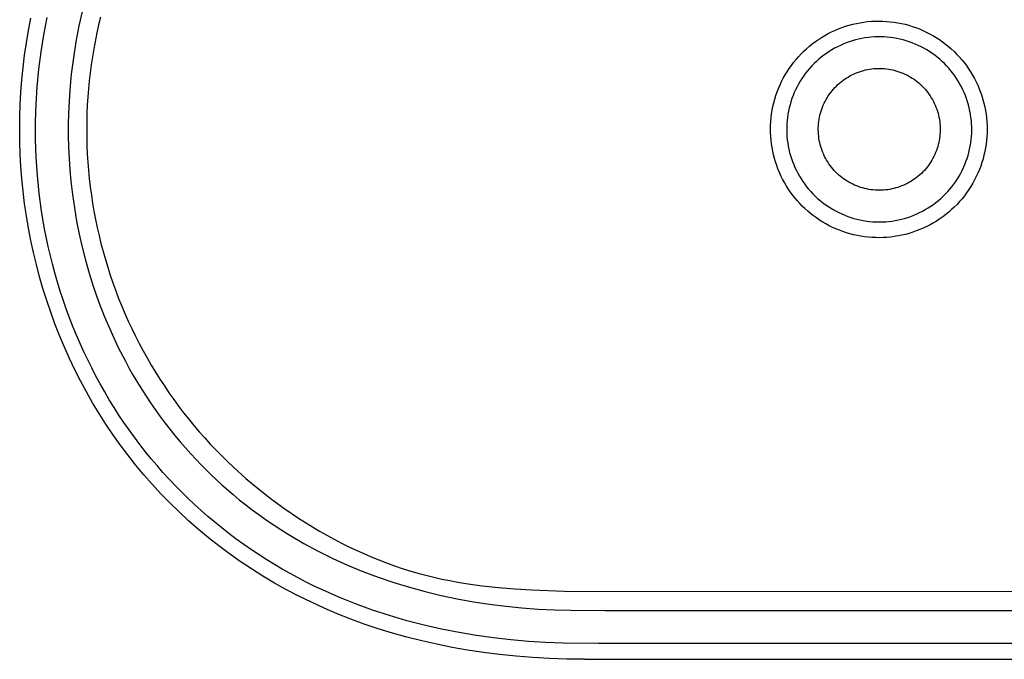
# Model space of a CAD drawing. Units: millimetres. Extents: x -722 to 722, y -373 to 373.
# Drawn here: x 73 to 444, y -373 to -132 of the extents above; entities that cross this region are included whole.
import ezdxf

# ---------------------------------------------------------------- set-up
doc = ezdxf.new("R2010")
doc.units = ezdxf.units.MM
doc.layers.add('Default', color=7, linetype='Continuous', true_color=0x000000)

msp = doc.modelspace()

# ---------------------------------------------------------------- linework, layer by layer
at = {"layer": 'Default', "color": 7, "lineweight": -3, "true_color": 0xffffff}
for p, q in [((96.57, -128.05), (95.21, -134.03)), ((76.16, -135.79), (77.05, -131.19)), ((81.92, -137.36), (83.19, -130.89)), ((102.61, -133.7), (101.95, -136.69)), ((103.33, -130.73), (102.61, -133.7)), ((385.87, -133.79), (387.25, -133.42)), ((387.25, -133.42), (388.63, -133.11)), ((388.63, -133.11), (390.03, -132.84)), ((390.03, -132.84), (391.44, -132.62)), ((391.44, -132.62), (392.85, -132.44)), ((392.85, -132.44), (394.27, -132.32)), ((394.27, -132.32), (395.69, -132.25)), ((395.69, -132.25), (397.12, -132.22)), ((397.12, -132.22), (398.54, -132.25)), ((398.54, -132.25), (399.96, -132.33)), ((399.96, -132.33), (401.38, -132.45)), ((401.38, -132.45), (402.79, -132.63)), ((402.79, -132.63), (404.2, -132.85)), ((404.2, -132.85), (405.6, -133.12)), ((405.6, -133.12), (406.98, -133.44)), ((406.98, -133.44), (408.36, -133.81)), ((75.38, -140.41), (76.16, -135.79)), ((80.87, -143.88), (81.92, -137.36)), ((95.21, -134.03), (94.04, -140.06)), ((101.95, -136.69), (100.78, -142.68)), ((376.71, -137.66), (377.96, -136.97)), ((377.96, -136.97), (379.23, -136.33)), ((379.23, -136.33), (380.52, -135.73)), ((380.52, -135.73), (381.83, -135.17)), ((381.83, -135.17), (383.16, -134.67)), ((383.16, -134.67), (384.51, -134.21)), ((384.51, -134.21), (385.87, -133.79)), ((408.36, -133.81), (409.72, -134.23)), ((409.72, -134.23), (411.07, -134.69)), ((411.07, -134.69), (412.4, -135.2)), ((412.4, -135.2), (413.71, -135.76)), ((413.71, -135.76), (415, -136.36)), ((415, -136.36), (416.27, -137.01)), ((416.27, -137.01), (417.51, -137.7)), ((74.7, -145.05), (75.38, -140.41)), ((94.04, -140.06), (93.08, -146.13)), ((370.87, -141.73), (371.98, -140.83)), ((371.98, -140.83), (373.12, -139.98)), ((373.12, -139.98), (374.29, -139.16)), ((374.29, -139.16), (375.49, -138.39)), ((375.49, -138.39), (376.71, -137.66)), ((383.67, -140.92), (382.56, -141.41)), ((384.79, -140.46), (383.67, -140.92)), ((385.93, -140.05), (384.79, -140.46)), ((387.09, -139.68), (385.93, -140.05)), ((388.25, -139.35), (387.09, -139.68)), ((389.43, -139.05), (388.25, -139.35)), ((390.61, -138.8), (389.43, -139.05)), ((391.81, -138.59), (390.61, -138.8)), ((393.01, -138.43), (391.81, -138.59)), ((394.21, -138.3), (393.01, -138.43)), ((395.42, -138.22), (394.21, -138.3)), ((396.64, -138.17), (395.42, -138.22)), ((397.85, -138.17), (396.64, -138.17)), ((399.06, -138.22), (397.85, -138.17)), ((400.27, -138.3), (399.06, -138.22)), ((401.47, -138.43), (400.27, -138.3)), ((402.68, -138.59), (401.47, -138.43)), ((403.87, -138.8), (402.68, -138.59)), ((405.06, -139.05), (403.87, -138.8)), ((406.23, -139.34), (405.06, -139.05)), ((407.4, -139.68), (406.23, -139.34)), ((408.55, -140.05), (407.4, -139.68)), ((409.69, -140.46), (408.55, -140.05)), ((410.82, -140.91), (409.69, -140.46)), ((411.93, -141.4), (410.82, -140.91)), ((417.51, -137.7), (418.73, -138.43)), ((418.73, -138.43), (419.93, -139.21)), ((419.93, -139.21), (421.09, -140.03)), ((421.09, -140.03), (422.23, -140.88)), ((422.23, -140.88), (423.34, -141.78)), ((80.03, -150.42), (80.87, -143.88)), ((100.78, -142.68), (99.82, -148.72)), ((366.77, -145.67), (367.74, -144.63)), ((367.74, -144.63), (368.75, -143.63)), ((368.75, -143.63), (369.8, -142.66)), ((369.8, -142.66), (370.87, -141.73)), ((377.31, -144.42), (376.32, -145.13)), ((378.31, -143.74), (377.31, -144.42)), ((379.34, -143.1), (378.31, -143.74)), ((380.39, -142.5), (379.34, -143.1)), ((381.47, -141.93), (380.39, -142.5)), ((382.56, -141.41), (381.47, -141.93)), ((413.02, -141.93), (411.93, -141.4)), ((414.09, -142.5), (413.02, -141.93)), ((415.14, -143.1), (414.09, -142.5)), ((416.17, -143.74), (415.14, -143.1)), ((417.18, -144.42), (416.17, -143.74)), ((418.16, -145.13), (417.18, -144.42)), ((423.34, -141.78), (424.41, -142.71)), ((424.41, -142.71), (425.46, -143.68)), ((425.46, -143.68), (426.46, -144.69)), ((426.46, -144.69), (427.44, -145.73)), ((74.13, -149.7), (74.7, -145.05)), ((93.08, -146.13), (92.31, -152.22)), ((364.07, -148.98), (364.93, -147.85)), ((364.93, -147.85), (365.83, -146.74)), ((365.83, -146.74), (366.77, -145.67)), ((372.65, -148.29), (371.81, -149.16)), ((373.53, -147.45), (372.65, -148.29)), ((374.43, -146.65), (373.53, -147.45)), ((375.36, -145.87), (374.43, -146.65)), ((376.32, -145.13), (375.36, -145.87)), ((419.12, -145.87), (418.16, -145.13)), ((420.05, -146.64), (419.12, -145.87)), ((420.96, -147.45), (420.05, -146.64)), ((421.83, -148.29), (420.96, -147.45)), ((422.68, -149.16), (421.83, -148.29)), ((427.44, -145.73), (428.37, -146.8)), ((428.37, -146.8), (429.27, -147.91)), ((429.27, -147.91), (430.12, -149.05)), ((73.66, -154.37), (74.13, -149.7)), ((79.4, -156.99), (80.03, -150.42)), ((92.31, -152.22), (91.73, -158.34)), ((99.82, -148.72), (99.08, -154.78)), ((361.74, -152.55), (362.47, -151.34)), ((362.47, -151.34), (363.25, -150.14)), ((363.25, -150.14), (364.07, -148.98)), ((369.46, -151.93), (368.74, -152.91)), ((370.21, -150.98), (369.46, -151.93)), ((370.99, -150.06), (370.21, -150.98)), ((371.81, -149.16), (370.99, -150.06)), ((386.85, -152.57), (387.57, -152.23)), ((387.57, -152.23), (388.3, -151.9)), ((388.3, -151.9), (389.04, -151.61)), ((389.04, -151.61), (389.8, -151.33)), ((389.8, -151.33), (390.55, -151.09)), ((390.55, -151.09), (391.32, -150.87)), ((391.32, -150.87), (392.1, -150.68)), ((392.1, -150.68), (392.88, -150.51)), ((392.88, -150.51), (393.67, -150.37)), ((393.67, -150.37), (394.46, -150.26)), ((394.46, -150.26), (395.25, -150.18)), ((395.25, -150.18), (396.05, -150.13)), ((396.05, -150.13), (396.84, -150.1)), ((396.84, -150.1), (397.64, -150.1)), ((397.64, -150.1), (398.44, -150.13)), ((398.44, -150.13), (399.24, -150.18)), ((399.24, -150.18), (400.03, -150.26)), ((400.03, -150.26), (400.82, -150.37)), ((400.82, -150.37), (401.61, -150.51)), ((401.61, -150.51), (402.39, -150.68)), ((402.39, -150.68), (403.16, -150.87)), ((403.16, -150.87), (403.93, -151.09)), ((403.93, -151.09), (404.69, -151.33)), ((404.69, -151.33), (405.44, -151.61)), ((405.44, -151.61), (406.18, -151.9)), ((406.18, -151.9), (406.91, -152.23)), ((406.91, -152.23), (407.63, -152.57)), ((423.49, -150.05), (422.68, -149.16)), ((424.28, -150.98), (423.49, -150.05)), ((425.03, -151.93), (424.28, -150.98)), ((425.75, -152.91), (425.03, -151.93)), ((430.12, -149.05), (430.94, -150.21)), ((430.94, -150.21), (431.72, -151.4)), ((431.72, -151.4), (432.45, -152.62)), ((73.3, -159.04), (73.66, -154.37)), ((99.08, -154.78), (98.78, -157.82)), ((359.79, -156.35), (360.39, -155.06)), ((360.39, -155.06), (361.04, -153.8)), ((361.04, -153.8), (361.74, -152.55)), ((366.8, -155.98), (366.22, -157.05)), ((367.41, -154.94), (366.8, -155.98)), ((368.06, -153.91), (367.41, -154.94)), ((368.74, -152.91), (368.06, -153.91)), ((381.63, -156.21), (382.22, -155.68)), ((382.22, -155.68), (382.84, -155.17)), ((382.84, -155.17), (383.47, -154.68)), ((383.47, -154.68), (384.11, -154.21)), ((384.11, -154.21), (384.78, -153.77)), ((384.78, -153.77), (385.46, -153.34)), ((385.46, -153.34), (386.15, -152.95)), ((386.15, -152.95), (386.85, -152.57)), ((407.63, -152.57), (408.34, -152.95)), ((408.34, -152.95), (409.03, -153.34)), ((409.03, -153.34), (409.71, -153.77)), ((409.71, -153.77), (410.37, -154.21)), ((410.37, -154.21), (411.02, -154.68)), ((411.02, -154.68), (411.65, -155.17)), ((411.65, -155.17), (412.26, -155.68)), ((412.26, -155.68), (412.86, -156.21)), ((426.43, -153.91), (425.75, -152.91)), ((427.08, -154.93), (426.43, -153.91)), ((427.69, -155.98), (427.08, -154.93)), ((428.27, -157.05), (427.69, -155.98)), ((432.45, -152.62), (433.15, -153.87)), ((433.15, -153.87), (433.79, -155.14)), ((433.79, -155.14), (434.4, -156.43)), ((73.04, -163.72), (73.3, -159.04)), ((78.99, -163.57), (79.4, -156.99)), ((91.73, -158.34), (91.45, -162.62)), ((98.78, -157.82), (98.54, -160.87)), ((358.24, -160.33), (358.71, -158.99)), ((358.71, -158.99), (359.23, -157.66)), ((359.23, -157.66), (359.79, -156.35)), ((365.18, -159.24), (364.72, -160.36)), ((365.68, -158.14), (365.18, -159.24)), ((366.22, -157.05), (365.68, -158.14)), ((378.47, -159.8), (378.95, -159.16)), ((378.95, -159.16), (379.44, -158.53)), ((379.44, -158.53), (379.96, -157.92)), ((379.96, -157.92), (380.49, -157.33)), ((380.49, -157.33), (381.05, -156.76)), ((381.05, -156.76), (381.63, -156.21)), ((412.86, -156.21), (413.44, -156.76)), ((413.44, -156.76), (413.99, -157.33)), ((413.99, -157.33), (414.53, -157.92)), ((414.53, -157.92), (415.05, -158.53)), ((415.05, -158.53), (415.54, -159.16)), ((415.54, -159.16), (416.01, -159.8)), ((428.8, -158.13), (428.27, -157.05)), ((429.3, -159.24), (428.8, -158.13)), ((429.77, -160.36), (429.3, -159.24)), ((434.4, -156.43), (434.96, -157.74)), ((434.96, -157.74), (435.47, -159.07)), ((435.47, -159.07), (435.93, -160.41)), ((91.45, -162.62), (91.26, -166.92)), ((98.54, -160.87), (98.35, -163.92)), ((357.12, -164.45), (357.45, -163.07)), ((357.45, -163.07), (357.82, -161.69)), ((357.82, -161.69), (358.24, -160.33)), ((363.92, -162.65), (363.57, -163.81)), ((364.3, -161.5), (363.92, -162.65)), ((364.72, -160.36), (364.3, -161.5)), ((376.13, -163.97), (376.46, -163.24)), ((376.46, -163.24), (376.81, -162.53)), ((376.81, -162.53), (377.19, -161.83)), ((377.19, -161.83), (377.6, -161.14)), ((377.6, -161.14), (378.02, -160.46)), ((378.02, -160.46), (378.47, -159.8)), ((416.01, -159.8), (416.46, -160.46)), ((416.46, -160.46), (416.89, -161.14)), ((416.89, -161.14), (417.29, -161.83)), ((417.29, -161.83), (417.67, -162.53)), ((417.67, -162.53), (418.03, -163.24)), ((418.03, -163.24), (418.36, -163.97)), ((430.19, -161.5), (429.77, -160.36)), ((430.57, -162.65), (430.19, -161.5)), ((430.91, -163.81), (430.57, -162.65)), ((435.93, -160.41), (436.35, -161.77)), ((436.35, -161.77), (436.72, -163.15)), ((436.72, -163.15), (437.05, -164.53)), ((72.88, -168.41), (73.04, -163.72)), ((78.78, -170.16), (78.99, -163.57)), ((91.26, -166.92), (91.17, -171.21)), ((98.21, -166.97), (98.13, -170.02)), ((98.35, -163.92), (98.21, -166.97)), ((356.62, -167.26), (356.85, -165.85)), ((356.85, -165.85), (357.12, -164.45)), ((363.01, -166.17), (362.79, -167.36)), ((363.27, -164.99), (363.01, -166.17)), ((363.57, -163.81), (363.27, -164.99)), ((374.87, -167.75), (375.07, -166.98)), ((375.07, -166.98), (375.3, -166.22)), ((375.3, -166.22), (375.55, -165.46)), ((375.55, -165.46), (375.83, -164.71)), ((375.83, -164.71), (376.13, -163.97)), ((418.36, -163.97), (418.66, -164.71)), ((418.66, -164.71), (418.94, -165.46)), ((418.94, -165.46), (419.19, -166.22)), ((419.19, -166.22), (419.42, -166.98)), ((419.42, -166.98), (419.61, -167.75)), ((431.21, -164.98), (430.91, -163.81)), ((431.48, -166.17), (431.21, -164.98)), ((431.7, -167.36), (431.48, -166.17)), ((437.05, -164.53), (437.32, -165.93)), ((437.32, -165.93), (437.55, -167.34)), ((72.83, -173.09), (72.88, -168.41)), ((78.8, -176.94), (78.78, -170.16)), ((98.13, -170.02), (98.11, -173.07)), ((356.23, -171.51), (356.31, -170.09)), ((356.31, -170.09), (356.44, -168.67)), ((356.44, -168.67), (356.62, -167.26)), ((362.48, -169.77), (362.38, -170.98)), ((362.61, -168.56), (362.48, -169.77)), ((362.79, -167.36), (362.61, -168.56)), ((374.29, -171.7), (374.35, -170.9)), ((374.35, -170.9), (374.44, -170.11)), ((374.44, -170.11), (374.56, -169.32)), ((374.56, -169.32), (374.7, -168.53)), ((374.7, -168.53), (374.87, -167.75)), ((419.61, -167.75), (419.79, -168.53)), ((419.79, -168.53), (419.93, -169.32)), ((419.93, -169.32), (420.05, -170.11)), ((420.05, -170.11), (420.14, -170.9)), ((420.14, -170.9), (420.2, -171.7)), ((431.87, -168.56), (431.7, -167.36)), ((432.01, -169.76), (431.87, -168.56)), ((432.11, -170.97), (432.01, -169.76)), ((437.55, -167.34), (437.72, -168.75)), ((437.72, -168.75), (437.85, -170.17)), ((437.85, -170.17), (437.93, -171.59)), ((72.88, -177.78), (72.83, -173.09)), ((91.17, -171.21), (91.18, -175.5)), ((98.11, -173.07), (98.13, -176.19)), ((356.2, -172.93), (356.23, -171.51)), ((356.22, -174.34), (356.2, -172.93)), ((356.28, -175.74), (356.22, -174.34)), ((362.33, -172.19), (362.32, -173.4)), ((362.32, -173.4), (362.35, -174.61)), ((362.38, -170.98), (362.33, -172.19)), ((362.35, -174.61), (362.42, -175.82)), ((374.24, -173.29), (374.25, -172.5)), ((374.27, -174.09), (374.24, -173.29)), ((374.25, -172.5), (374.29, -171.7)), ((374.31, -174.89), (374.27, -174.09)), ((420.22, -174.09), (420.17, -174.89)), ((420.2, -171.7), (420.24, -172.5)), ((420.24, -173.29), (420.22, -174.09)), ((420.24, -172.5), (420.24, -173.29)), ((432.06, -175.82), (432.14, -174.61)), ((432.16, -172.18), (432.11, -170.97)), ((432.14, -174.61), (432.17, -173.4)), ((432.17, -173.4), (432.16, -172.18)), ((437.93, -174.44), (437.86, -175.86)), ((437.93, -171.59), (437.95, -173.01)), ((437.95, -173.01), (437.93, -174.44)), ((73.03, -182.47), (72.88, -177.78)), ((79.04, -183.72), (78.8, -176.94)), ((91.18, -175.5), (91.28, -179.8)), ((98.13, -176.19), (98.22, -179.29)), ((356.4, -177.14), (356.28, -175.74)), ((356.56, -178.53), (356.4, -177.14)), ((362.42, -175.82), (362.54, -177.03)), ((362.54, -177.03), (362.7, -178.23)), ((362.7, -178.23), (362.9, -179.43)), ((374.39, -175.68), (374.31, -174.89)), ((374.49, -176.48), (374.39, -175.68)), ((374.62, -177.26), (374.49, -176.48)), ((374.78, -178.05), (374.62, -177.26)), ((374.97, -178.82), (374.78, -178.05)), ((419.7, -178.05), (419.52, -178.82)), ((419.86, -177.26), (419.7, -178.05)), ((419.99, -176.48), (419.86, -177.26)), ((420.1, -175.68), (419.99, -176.48)), ((420.17, -174.89), (420.1, -175.68)), ((431.59, -179.42), (431.79, -178.23)), ((431.79, -178.23), (431.95, -177.02)), ((431.95, -177.02), (432.06, -175.82)), ((437.74, -177.28), (437.57, -178.69)), ((437.86, -175.86), (437.74, -177.28)), ((91.28, -179.8), (91.48, -184.09)), ((98.22, -179.29), (98.35, -182.4)), ((356.77, -179.92), (356.56, -178.53)), ((357.03, -181.3), (356.77, -179.92)), ((357.33, -182.67), (357.03, -181.3)), ((362.9, -179.43), (363.14, -180.61)), ((363.14, -180.61), (363.42, -181.79)), ((363.42, -181.79), (363.74, -182.96)), ((375.18, -179.59), (374.97, -178.82)), ((375.42, -180.35), (375.18, -179.59)), ((375.68, -181.11), (375.42, -180.35)), ((375.98, -181.85), (375.68, -181.11)), ((376.29, -182.58), (375.98, -181.85)), ((418.51, -181.85), (418.19, -182.58)), ((418.8, -181.11), (418.51, -181.85)), ((419.07, -180.35), (418.8, -181.11)), ((419.31, -179.59), (419.07, -180.35)), ((419.52, -178.82), (419.31, -179.59)), ((430.75, -182.96), (431.07, -181.79)), ((431.07, -181.79), (431.35, -180.61)), ((431.35, -180.61), (431.59, -179.42)), ((437.08, -181.5), (436.77, -182.89)), ((437.35, -180.1), (437.08, -181.5)), ((437.57, -178.69), (437.35, -180.1)), ((73.29, -187.15), (73.03, -182.47)), ((79.5, -190.49), (79.04, -183.72)), ((91.48, -184.09), (91.77, -188.37)), ((98.35, -182.4), (98.55, -185.51)), ((98.55, -185.51), (98.8, -188.61)), ((357.69, -184.03), (357.33, -182.67)), ((358.08, -185.38), (357.69, -184.03)), ((358.53, -186.71), (358.08, -185.38)), ((363.74, -182.96), (364.1, -184.12)), ((364.1, -184.12), (364.51, -185.26)), ((364.51, -185.26), (364.95, -186.39)), ((376.63, -183.3), (376.29, -182.58)), ((377, -184.01), (376.63, -183.3)), ((377.39, -184.71), (377, -184.01)), ((377.81, -185.39), (377.39, -184.71)), ((378.25, -186.06), (377.81, -185.39)), ((416.68, -185.39), (416.24, -186.06)), ((417.1, -184.71), (416.68, -185.39)), ((417.49, -184.01), (417.1, -184.71)), ((417.85, -183.3), (417.49, -184.01)), ((418.19, -182.58), (417.85, -183.3)), ((429.54, -186.39), (429.98, -185.26)), ((429.98, -185.26), (430.39, -184.12)), ((430.39, -184.12), (430.75, -182.96)), ((435.99, -185.63), (435.53, -186.97)), ((436.4, -184.26), (435.99, -185.63)), ((436.77, -182.89), (436.4, -184.26)), ((73.66, -191.82), (73.29, -187.15)), ((91.77, -188.37), (92.16, -192.65)), ((98.8, -188.61), (99.1, -191.7)), ((359.02, -188.03), (358.53, -186.71)), ((359.55, -189.33), (359.02, -188.03)), ((360.13, -190.61), (359.55, -189.33)), ((364.95, -186.39), (365.43, -187.5)), ((365.43, -187.5), (365.95, -188.6)), ((365.95, -188.6), (366.51, -189.68)), ((378.71, -186.71), (378.25, -186.06)), ((379.19, -187.35), (378.71, -186.71)), ((379.7, -187.96), (379.19, -187.35)), ((380.22, -188.56), (379.7, -187.96)), ((380.77, -189.14), (380.22, -188.56)), ((381.34, -189.71), (380.77, -189.14)), ((413.72, -189.14), (413.15, -189.71)), ((414.26, -188.56), (413.72, -189.14)), ((414.79, -187.96), (414.26, -188.56)), ((415.3, -187.35), (414.79, -187.96)), ((415.78, -186.71), (415.3, -187.35)), ((416.24, -186.06), (415.78, -186.71)), ((427.98, -189.67), (428.54, -188.6)), ((428.54, -188.6), (429.06, -187.5)), ((429.06, -187.5), (429.54, -186.39)), ((435.02, -188.3), (434.47, -189.62)), ((435.53, -186.97), (435.02, -188.3)), ((74.12, -196.48), (73.66, -191.82)), ((80.19, -197.23), (79.5, -190.49)), ((92.16, -192.65), (92.75, -197.68)), ((99.1, -191.7), (99.46, -194.79)), ((360.76, -191.86), (360.13, -190.61)), ((361.42, -193.1), (360.76, -191.86)), ((362.13, -194.31), (361.42, -193.1)), ((366.51, -189.68), (367.1, -190.73)), ((367.1, -190.73), (367.73, -191.77)), ((367.73, -191.77), (368.4, -192.78)), ((368.4, -192.78), (369.1, -193.77)), ((381.92, -190.25), (381.34, -189.71)), ((382.53, -190.77), (381.92, -190.25)), ((383.15, -191.27), (382.53, -190.77)), ((383.79, -191.75), (383.15, -191.27)), ((384.44, -192.2), (383.79, -191.75)), ((385.12, -192.64), (384.44, -192.2)), ((385.8, -193.05), (385.12, -192.64)), ((386.5, -193.43), (385.8, -193.05)), ((408.69, -193.05), (407.99, -193.43)), ((409.37, -192.64), (408.69, -193.05)), ((410.04, -192.2), (409.37, -192.64)), ((410.7, -191.75), (410.04, -192.2)), ((411.34, -191.27), (410.7, -191.75)), ((411.96, -190.77), (411.34, -191.27)), ((412.56, -190.25), (411.96, -190.77)), ((413.15, -189.71), (412.56, -190.25)), ((425.39, -193.77), (426.09, -192.78)), ((426.09, -192.78), (426.76, -191.77)), ((426.76, -191.77), (427.39, -190.73)), ((427.39, -190.73), (427.98, -189.67)), ((433.23, -192.18), (432.54, -193.43)), ((433.87, -190.91), (433.23, -192.18)), ((434.47, -189.62), (433.87, -190.91)), ((74.7, -201.14), (74.12, -196.48)), ((99.46, -194.79), (99.88, -197.88)), ((362.88, -195.5), (362.13, -194.31)), ((363.67, -196.66), (362.88, -195.5)), ((364.5, -197.8), (363.67, -196.66)), ((369.1, -193.77), (369.83, -194.74)), ((369.83, -194.74), (370.6, -195.67)), ((370.6, -195.67), (371.4, -196.59)), ((371.4, -196.59), (372.23, -197.47)), ((387.21, -193.79), (386.5, -193.43)), ((387.94, -194.13), (387.21, -193.79)), ((388.67, -194.44), (387.94, -194.13)), ((389.42, -194.72), (388.67, -194.44)), ((390.17, -194.98), (389.42, -194.72)), ((390.94, -195.21), (390.17, -194.98)), ((391.71, -195.42), (390.94, -195.21)), ((392.49, -195.6), (391.71, -195.42)), ((393.27, -195.75), (392.49, -195.6)), ((394.06, -195.87), (393.27, -195.75)), ((394.85, -195.97), (394.06, -195.87)), ((395.65, -196.04), (394.85, -195.97)), ((396.45, -196.08), (395.65, -196.04)), ((397.24, -196.09), (396.45, -196.08)), ((398.04, -196.08), (397.24, -196.09)), ((398.84, -196.04), (398.04, -196.08)), ((399.63, -195.97), (398.84, -196.04)), ((400.43, -195.87), (399.63, -195.97)), ((401.22, -195.75), (400.43, -195.87)), ((402, -195.6), (401.22, -195.75)), ((402.78, -195.42), (402, -195.6)), ((403.55, -195.21), (402.78, -195.42)), ((404.31, -194.98), (403.55, -195.21)), ((405.07, -194.72), (404.31, -194.98)), ((405.81, -194.44), (405.07, -194.72)), ((406.55, -194.13), (405.81, -194.44)), ((407.27, -193.79), (406.55, -194.13)), ((407.99, -193.43), (407.27, -193.79)), ((422.26, -197.47), (423.09, -196.58)), ((423.09, -196.58), (423.89, -195.67)), ((423.89, -195.67), (424.66, -194.73)), ((424.66, -194.73), (425.39, -193.77)), ((431.04, -195.85), (430.23, -197.02)), ((431.81, -194.65), (431.04, -195.85)), ((432.54, -193.43), (431.81, -194.65)), ((81.11, -203.95), (80.19, -197.23)), ((92.75, -197.68), (93.47, -202.7)), ((99.88, -197.88), (100.35, -200.95)), ((365.36, -198.9), (364.5, -197.8)), ((366.27, -199.97), (365.36, -198.9)), ((367.21, -201.02), (366.27, -199.97)), ((372.23, -197.47), (373.09, -198.32)), ((373.09, -198.32), (373.98, -199.15)), ((373.98, -199.15), (374.9, -199.94)), ((374.9, -199.94), (375.84, -200.7)), ((418.65, -200.69), (419.59, -199.93)), ((419.59, -199.93), (420.51, -199.14)), ((420.51, -199.14), (421.4, -198.32)), ((421.4, -198.32), (422.26, -197.47)), ((427.55, -200.35), (426.59, -201.39)), ((428.48, -199.27), (427.55, -200.35)), ((429.38, -198.16), (428.48, -199.27)), ((430.23, -197.02), (429.38, -198.16)), ((75.37, -205.78), (74.7, -201.14)), ((82.25, -210.63), (81.11, -203.95)), ((93.47, -202.7), (94.32, -207.7)), ((100.35, -200.95), (100.87, -204.02)), ((100.87, -204.02), (101.45, -207.07)), ((368.19, -202.03), (367.21, -201.02)), ((369.2, -203), (368.19, -202.03)), ((370.24, -203.94), (369.2, -203)), ((371.32, -204.84), (370.24, -203.94)), ((375.84, -200.7), (376.81, -201.42)), ((376.81, -201.42), (377.81, -202.11)), ((377.81, -202.11), (378.83, -202.77)), ((378.83, -202.77), (379.87, -203.39)), ((379.87, -203.39), (380.93, -203.98)), ((380.93, -203.98), (382.01, -204.52)), ((412.48, -204.52), (413.56, -203.98)), ((413.56, -203.98), (414.62, -203.39)), ((414.62, -203.39), (415.66, -202.77)), ((415.66, -202.77), (416.68, -202.11)), ((416.68, -202.11), (417.68, -201.42)), ((417.68, -201.42), (418.65, -200.69)), ((423.47, -204.31), (422.37, -205.21)), ((424.55, -203.38), (423.47, -204.31)), ((425.58, -202.4), (424.55, -203.38)), ((426.59, -201.39), (425.58, -202.4)), ((76.15, -210.4), (75.37, -205.78)), ((94.32, -207.7), (95.31, -212.67)), ((101.45, -207.07), (102.08, -210.12)), ((372.42, -205.71), (371.32, -204.84)), ((373.56, -206.54), (372.42, -205.71)), ((374.72, -207.33), (373.56, -206.54)), ((375.91, -208.07), (374.72, -207.33)), ((377.12, -208.78), (375.91, -208.07)), ((382.01, -204.52), (383.11, -205.03)), ((383.11, -205.03), (384.23, -205.51)), ((384.23, -205.51), (385.36, -205.94)), ((385.36, -205.94), (386.51, -206.33)), ((386.51, -206.33), (387.67, -206.68)), ((387.67, -206.68), (388.84, -206.99)), ((388.84, -206.99), (390.02, -207.27)), ((390.02, -207.27), (391.21, -207.5)), ((391.21, -207.5), (392.41, -207.68)), ((392.41, -207.68), (393.62, -207.83)), ((393.62, -207.83), (394.82, -207.94)), ((394.82, -207.94), (396.03, -208)), ((396.03, -208), (397.25, -208.02)), ((397.25, -208.02), (398.46, -208)), ((398.46, -208), (399.67, -207.94)), ((399.67, -207.94), (400.88, -207.83)), ((400.88, -207.83), (402.08, -207.68)), ((402.08, -207.68), (403.28, -207.5)), ((403.28, -207.5), (404.47, -207.27)), ((404.47, -207.27), (405.65, -206.99)), ((405.65, -206.99), (406.82, -206.68)), ((406.82, -206.68), (407.98, -206.33)), ((407.98, -206.33), (409.13, -205.94)), ((409.13, -205.94), (410.26, -205.5)), ((410.26, -205.5), (411.38, -205.03)), ((411.38, -205.03), (412.48, -204.52)), ((418.88, -207.68), (417.67, -208.42)), ((420.07, -206.9), (418.88, -207.68)), ((421.24, -206.08), (420.07, -206.9)), ((422.37, -205.21), (421.24, -206.08)), ((77.04, -215), (76.15, -210.4)), ((83.61, -217.28), (82.25, -210.63)), ((102.08, -210.12), (102.77, -213.15)), ((378.36, -209.44), (377.12, -208.78)), ((379.62, -210.07), (378.36, -209.44)), ((380.9, -210.64), (379.62, -210.07)), ((382.2, -211.18), (380.9, -210.64)), ((383.51, -211.67), (382.2, -211.18)), ((384.84, -212.11), (383.51, -211.67)), ((411.23, -211.45), (409.89, -211.92)), ((412.56, -210.93), (411.23, -211.45)), ((413.87, -210.37), (412.56, -210.93)), ((415.16, -209.76), (413.87, -210.37)), ((416.42, -209.11), (415.16, -209.76)), ((417.67, -208.42), (416.42, -209.11)), ((78.02, -219.59), (77.04, -215)), ((95.31, -212.67), (96.43, -217.61)), ((102.77, -213.15), (103.51, -216.17)), ((386.19, -212.51), (384.84, -212.11)), ((387.55, -212.86), (386.19, -212.51)), ((388.92, -213.16), (387.55, -212.86)), ((390.3, -213.42), (388.92, -213.16)), ((391.69, -213.63), (390.3, -213.42)), ((393.09, -213.79), (391.69, -213.63)), ((394.49, -213.9), (393.09, -213.79)), ((395.89, -213.96), (394.49, -213.9)), ((397.29, -213.98), (395.89, -213.96)), ((398.72, -213.95), (397.29, -213.98)), ((400.14, -213.87), (398.72, -213.95)), ((401.56, -213.73), (400.14, -213.87)), ((402.97, -213.55), (401.56, -213.73)), ((404.37, -213.32), (402.97, -213.55)), ((405.77, -213.05), (404.37, -213.32)), ((407.16, -212.72), (405.77, -213.05)), ((408.53, -212.34), (407.16, -212.72)), ((409.89, -211.92), (408.53, -212.34)), ((85.2, -223.87), (83.61, -217.28)), ((96.43, -217.61), (97.68, -222.52)), ((103.51, -216.17), (104.3, -219.18)), ((104.3, -219.18), (105.15, -222.18)), ((79.12, -224.15), (78.02, -219.59)), ((97.68, -222.52), (99.07, -227.39)), ((105.15, -222.18), (106.05, -225.15)), ((80.31, -228.69), (79.12, -224.15)), ((86.12, -227.3), (85.2, -223.87)), ((106.05, -225.15), (107, -228.12)), ((81.61, -233.19), (80.31, -228.69)), ((87.1, -230.71), (86.12, -227.3)), ((99.07, -227.39), (100.59, -232.23)), ((107, -228.12), (108.01, -231.06)), ((83.02, -237.67), (81.61, -233.19)), ((88.14, -234.1), (87.1, -230.71)), ((89.24, -237.47), (88.14, -234.1)), ((100.59, -232.23), (102.63, -238.07)), ((108.01, -231.06), (109.07, -233.99)), ((109.07, -233.99), (110.18, -236.89)), ((84.53, -242.12), (83.02, -237.67)), ((90.41, -240.83), (89.24, -237.47)), ((110.18, -236.89), (111.35, -239.78)), ((91.63, -244.16), (90.41, -240.83)), ((102.63, -238.07), (104.86, -243.85)), ((111.35, -239.78), (112.56, -242.64)), ((86.14, -246.53), (84.53, -242.12)), ((92.92, -247.47), (91.63, -244.16)), ((104.86, -243.85), (107.3, -249.54)), ((112.56, -242.64), (113.83, -245.49)), ((87.86, -250.91), (86.14, -246.53)), ((94.27, -250.75), (92.92, -247.47)), ((113.83, -245.49), (115.14, -248.31)), ((115.14, -248.31), (116.51, -251.1)), ((89.68, -255.24), (87.86, -250.91)), ((95.62, -253.89), (94.27, -250.75)), ((107.3, -249.54), (109.93, -255.14)), ((116.51, -251.1), (117.92, -253.87)), ((91.6, -259.54), (89.68, -255.24)), ((97.03, -257), (95.62, -253.89)), ((109.93, -255.14), (112.72, -260.61)), ((117.92, -253.87), (119.39, -256.62)), ((93.63, -263.79), (91.6, -259.54)), ((98.5, -260.09), (97.03, -257)), ((100.02, -263.15), (98.5, -260.09)), ((119.39, -256.62), (120.9, -259.34)), ((120.9, -259.34), (122.46, -262.03)), ((95.76, -268), (93.63, -263.79)), ((101.6, -266.19), (100.02, -263.15)), ((112.72, -260.61), (114.19, -263.3)), ((114.19, -263.3), (115.71, -265.97)), ((122.46, -262.03), (124.07, -264.69)), ((103.23, -269.19), (101.6, -266.19)), ((115.71, -265.97), (117.27, -268.61)), ((124.07, -264.69), (125.72, -267.33)), ((125.72, -267.33), (127.42, -269.93)), ((98, -272.16), (95.76, -268)), ((104.91, -272.17), (103.23, -269.19)), ((117.27, -268.61), (118.88, -271.22)), ((118.88, -271.22), (120.54, -273.81)), ((127.42, -269.93), (129.17, -272.5)), ((100.34, -276.27), (98, -272.16)), ((106.65, -275.11), (104.91, -272.17)), ((120.54, -273.81), (122.24, -276.36)), ((129.17, -272.5), (130.96, -275.04)), ((102.79, -280.32), (100.34, -276.27)), ((108.45, -278.02), (106.65, -275.11)), ((110.29, -280.9), (108.45, -278.02)), ((122.24, -276.36), (123.98, -278.88)), ((130.96, -275.04), (132.8, -277.54)), ((132.8, -277.54), (134.68, -280.02)), ((105.34, -284.32), (102.79, -280.32)), ((112.19, -283.74), (110.29, -280.9)), ((123.98, -278.88), (125.78, -281.38)), ((125.78, -281.38), (127.61, -283.83)), ((134.68, -280.02), (136.61, -282.45)), ((107.99, -288.26), (105.34, -284.32)), ((114.15, -286.55), (112.19, -283.74)), ((127.61, -283.83), (129.49, -286.26)), ((136.61, -282.45), (138.58, -284.85)), ((138.58, -284.85), (140.59, -287.22)), ((110.75, -292.15), (107.99, -288.26)), ((116.15, -289.32), (114.15, -286.55)), ((118.21, -292.05), (116.15, -289.32)), ((129.49, -286.26), (131.41, -288.65)), ((131.41, -288.65), (133.38, -291.01)), ((140.59, -287.22), (142.65, -289.55)), ((142.65, -289.55), (144.75, -291.84)), ((113.61, -295.97), (110.75, -292.15)), ((120.31, -294.75), (118.21, -292.05)), ((133.38, -291.01), (135.39, -293.33)), ((135.39, -293.33), (137.44, -295.61)), ((144.75, -291.84), (146.89, -294.1)), ((116.58, -299.73), (113.61, -295.97)), ((122.47, -297.4), (120.31, -294.75)), ((137.44, -295.61), (141.22, -299.62)), ((146.89, -294.1), (149.06, -296.32)), ((149.06, -296.32), (151.28, -298.5)), ((119.65, -303.42), (116.58, -299.73)), ((124.66, -300), (122.47, -297.4)), ((126.9, -302.55), (124.66, -300)), ((141.22, -299.62), (145.14, -303.5)), ((151.28, -298.5), (153.53, -300.64)), ((153.53, -300.64), (158.15, -304.8)), ((122.82, -307.04), (119.65, -303.42)), ((129.18, -305.06), (126.9, -302.55)), ((145.14, -303.5), (149.18, -307.26)), ((126.1, -310.59), (122.82, -307.04)), ((131.52, -307.52), (129.18, -305.06)), ((133.89, -309.95), (131.52, -307.52)), ((149.18, -307.26), (153.34, -310.87)), ((158.15, -304.8), (162.93, -308.81)), ((129.48, -314.07), (126.1, -310.59)), ((136.32, -312.32), (133.89, -309.95)), ((153.34, -310.87), (155.72, -312.85)), ((162.93, -308.81), (167.84, -312.65)), ((132.97, -317.48), (129.48, -314.07)), ((138.78, -314.65), (136.32, -312.32)), ((141.29, -316.94), (138.78, -314.65)), ((155.72, -312.85), (158.14, -314.77)), ((158.14, -314.77), (160.6, -316.66)), ((167.84, -312.65), (172.87, -316.32)), ((136.56, -320.8), (132.97, -317.48)), ((143.85, -319.17), (141.29, -316.94)), ((146.44, -321.36), (143.85, -319.17)), ((160.6, -316.66), (163.09, -318.49)), ((163.09, -318.49), (165.96, -320.53)), ((172.87, -316.32), (178.04, -319.81)), ((140.25, -324.05), (136.56, -320.8)), ((149.08, -323.5), (146.44, -321.36)), ((165.96, -320.53), (168.87, -322.5)), ((168.87, -322.5), (171.82, -324.42)), ((178.04, -319.81), (183.33, -323.14)), ((183.33, -323.14), (186.01, -324.73)), ((144.05, -327.21), (140.25, -324.05)), ((151.75, -325.59), (149.08, -323.5)), ((154.55, -327.7), (151.75, -325.59)), ((171.82, -324.42), (174.81, -326.28)), ((174.81, -326.28), (180.11, -329.37)), ((186.01, -324.73), (188.73, -326.27)), ((188.73, -326.27), (191.47, -327.76)), ((147.95, -330.29), (144.05, -327.21)), ((151.96, -333.28), (147.95, -330.29)), ((157.39, -329.75), (154.55, -327.7)), ((160.26, -331.74), (157.39, -329.75)), ((180.11, -329.37), (185.51, -332.28)), ((191.47, -327.76), (194.24, -329.21)), ((194.24, -329.21), (197.03, -330.6)), ((197.03, -330.6), (199.85, -331.94)), ((156.07, -336.18), (151.96, -333.28)), ((163.17, -333.68), (160.26, -331.74)), ((166.05, -335.52), (163.17, -333.68)), ((185.51, -332.28), (191.02, -335)), ((199.85, -331.94), (202.68, -333.22)), ((202.68, -333.22), (205.53, -334.44)), ((205.53, -334.44), (208.41, -335.61)), ((160.29, -338.99), (156.07, -336.18)), ((168.97, -337.31), (166.05, -335.52)), ((171.91, -339.04), (168.97, -337.31)), ((191.02, -335), (196.61, -337.54)), ((196.61, -337.54), (202.33, -339.91)), ((208.41, -335.61), (211.31, -336.73)), ((211.31, -336.73), (214.23, -337.78)), ((214.23, -337.78), (217.17, -338.78)), ((164.61, -341.71), (160.29, -338.99)), ((169.03, -344.33), (164.61, -341.71)), ((174.89, -340.72), (171.91, -339.04)), ((177.9, -342.35), (174.89, -340.72)), ((202.33, -339.91), (208.13, -342.09)), ((217.17, -338.78), (220.13, -339.71)), ((220.13, -339.71), (223.11, -340.58)), ((223.11, -340.58), (226.09, -341.38)), ((226.09, -341.38), (229.09, -342.12)), ((173.56, -346.85), (169.03, -344.33)), ((180.93, -343.92), (177.9, -342.35)), ((183.99, -345.44), (180.93, -343.92)), ((187.08, -346.91), (183.99, -345.44)), ((208.13, -342.09), (213.99, -344.09)), ((213.99, -344.09), (219.91, -345.9)), ((229.09, -342.12), (232.1, -342.8)), ((232.1, -342.8), (235.13, -343.41)), ((235.13, -343.41), (238.17, -343.97)), ((238.17, -343.97), (241.23, -344.48)), ((241.23, -344.48), (247.36, -345.34)), ((247.36, -345.34), (253.54, -346.01)), ((178.19, -349.27), (173.56, -346.85)), ((182.92, -351.59), (178.19, -349.27)), ((193.28, -349.65), (187.08, -346.91)), ((219.91, -345.9), (225.89, -347.53)), ((225.89, -347.53), (231.92, -348.98)), ((231.92, -348.98), (237.98, -350.26)), ((253.54, -346.01), (259.74, -346.53)), ((259.74, -346.53), (265.97, -346.92)), ((265.97, -346.92), (278.46, -347.37)), ((278.46, -347.37), (503.48, -347.56)), ((187.76, -353.8), (182.92, -351.59)), ((199.57, -352.18), (193.28, -349.65)), ((205.94, -354.51), (199.57, -352.18)), ((237.98, -350.26), (244.08, -351.36)), ((244.08, -351.36), (250.16, -352.29)), ((250.16, -352.29), (256.26, -353.06)), ((192.71, -355.91), (187.76, -353.8)), ((197.75, -357.9), (192.71, -355.91)), ((212.38, -356.62), (205.94, -354.51)), ((218.89, -358.52), (212.38, -356.62)), ((256.26, -353.06), (262.39, -353.67)), ((262.39, -353.67), (268.52, -354.13)), ((268.52, -354.13), (274.67, -354.44)), ((274.67, -354.44), (280.8, -354.61)), ((280.8, -354.61), (293.7, -354.64)), ((293.7, -354.64), (300.18, -354.64)), ((300.18, -354.64), (306.65, -354.64)), ((306.65, -354.64), (474.9, -354.64)), ((202.9, -359.79), (197.75, -357.9)), ((208.16, -361.55), (202.9, -359.79)), ((225.44, -360.22), (218.89, -358.52)), ((232.05, -361.73), (225.44, -360.22)), ((213.52, -363.21), (208.16, -361.55)), ((218.98, -364.74), (213.52, -363.21)), ((238.7, -363.03), (232.05, -361.73)), ((245.19, -364.12), (238.7, -363.03)), ((251.71, -365.03), (245.19, -364.12)), ((224.55, -366.15), (218.98, -364.74)), ((230.22, -367.44), (224.55, -366.15)), ((236, -368.6), (230.22, -367.44)), ((258.25, -365.77), (251.71, -365.03)), ((264.81, -366.34), (258.25, -365.77)), ((271.33, -366.74), (264.81, -366.34)), ((277.85, -366.99), (271.33, -366.74)), ((291.22, -367.09), (277.85, -366.99)), ((294.53, -367.09), (291.22, -367.09)), ((297.85, -367.09), (294.53, -367.09)), ((304.47, -367.09), (297.85, -367.09)), ((311.1, -367.09), (304.47, -367.09)), ((476.76, -367.09), (311.1, -367.09)), ((241.88, -369.64), (236, -368.6)), ((247.87, -370.54), (241.88, -369.64)), ((253.95, -371.31), (247.87, -370.54)), ((260.15, -371.95), (253.95, -371.31)), ((266.44, -372.45), (260.15, -371.95)), ((272.85, -372.8), (266.44, -372.45)), ((279.35, -373.02), (272.85, -372.8)), ((285.96, -373.09), (279.35, -373.02)), ((285.96, -373.09), (508.53, -373.09))]:
    msp.add_line(p, q, dxfattribs=at)

doc.saveas('drawing.dxf')
